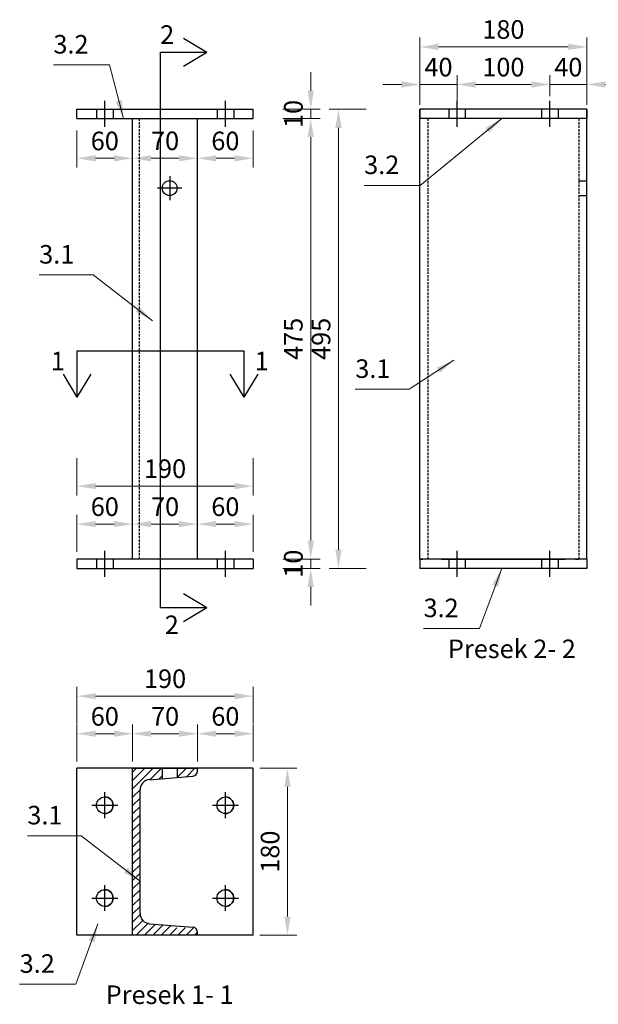
# Model space of a CAD drawing. Extents: x 12305 to 58150, y -69680 to -3923.
# Drawn here: x 21563 to 22187, y -26043 to -24981 of the extents above; entities that cross this region are included whole.
import ezdxf

# ---------------------------------------------------------------- set-up
doc = ezdxf.new("R2010")
doc.units = 0
doc.linetypes.add('HIDDEN', pattern=[0.375, 0.25, -0.125])
doc.layers.get('Defpoints').update_dxf_attribs({"linetype": 'CONTINUOUS'})
for name, color, linetype in [('AG_celik', 1, 'CONTINUOUS'), ('AG_kote', 8, 'CONTINUOUS'), ('AG_objekti', 7, 'CONTINUOUS'), ('AG_ostalo', 7, 'CONTINUOUS'), ('AG_tekst', 8, 'CONTINUOUS'), ('Celik-Nevidljivo', 9, 'HIDDEN')]:
    doc.layers.add(name, color=color, linetype=linetype)
doc.styles.add('SHIPPO', font='times.ttf')
doc.dimstyles.new('SHIPPO', dxfattribs={"dimscale": 0, "dimtxt": 2, "dimasz": 2, "dimexe": 1, "dimexo": 0.5, "dimgap": 0.6, "dimtad": 1, "dimtoh": 1, "dimdec": 0, "dimlfac": -1, "dimtxsty": 'SHIPPO', "dimcen": 2, "dimclrd": 8, "dimclre": 8, "dimclrt": 4, "dimadec": 0, "dimazin": 0, "dimtfac": 1, "dimtdec": 0, "dimtmove": 1, "dimatfit": 3, "dimfxl": 3, "dimfxlon": 1, "dimlwd": 9, "dimlwe": 9, "dimarcsym": 0})
pattern_1 = [(225, (-3673.5304, -5019.664), (4.490128, -4.490128), [])]

# ---------------------------------------------------------------- blocks, each defined once
blk = doc.blocks.new('*D277')
at = {"layer": 'AG_objekti', "color": 8, "lineweight": 9, "transparency": 16777216}
for p, q in [((21877.2, -25057.8), (21877.2, -25037.8)), ((21847.2, -25077.8), (21887.2, -25077.8)), ((21877.2, -25077.8), (21877.2, -25087.8)), ((21847.2, -25087.8), (21887.2, -25087.8)), ((21877.2, -25107.8), (21877.2, -25127.8))]:
    blk.add_line(p, q, dxfattribs=at)
at = {"layer": 'AG_objekti', "color": 8, "transparency": 16777216}
for points in [[(21873.8, -25057.8), (21880.5, -25057.8), (21877.2, -25077.8)], [(21873.8, -25107.8), (21880.5, -25107.8), (21877.2, -25087.8)]]:
    blk.add_solid(points, dxfattribs=at)
at = {"layer": 'Defpoints', "color": 0, "transparency": 16777216}
for p in [(21815.1, -25077.8), (21815.1, -25087.8), (21877.2, -25087.8)]:
    blk.add_point(p, dxfattribs=at)
at = {"layer": 'AG_objekti', "color": 4, "transparency": 16777216, "insert": (21861, -25082.8), "char_height": 20, "attachment_point": 5, "rotation": 90, "style": 'SHIPPO'}
blk.add_mtext('10', dxfattribs=at)
blk = doc.blocks.new('*D278')
at = {"layer": 'AG_objekti', "color": 8, "lineweight": 9, "transparency": 16777216}
for p, q in [((21847.2, -25087.8), (21887.2, -25087.8)), ((21877.2, -25107.8), (21877.2, -25542.8)), ((21847.2, -25562.8), (21887.2, -25562.8))]:
    blk.add_line(p, q, dxfattribs=at)
at = {"layer": 'AG_objekti', "color": 8, "transparency": 16777216}
for points in [[(21873.8, -25107.8), (21880.5, -25107.8), (21877.2, -25087.8)], [(21873.8, -25542.8), (21880.5, -25542.8), (21877.2, -25562.8)]]:
    blk.add_solid(points, dxfattribs=at)
at = {"layer": 'Defpoints', "color": 0, "transparency": 16777216}
for p in [(21815.1, -25087.8), (21815.1, -25562.8), (21877.2, -25562.8)]:
    blk.add_point(p, dxfattribs=at)
at = {"layer": 'AG_objekti', "color": 4, "transparency": 16777216, "insert": (21861, -25325.3), "char_height": 20, "attachment_point": 5, "rotation": 90, "style": 'SHIPPO'}
blk.add_mtext('475', dxfattribs=at)
blk = doc.blocks.new('*D279')
at = {"layer": 'AG_objekti', "color": 8, "lineweight": 9, "transparency": 16777216}
for p, q in [((21877.2, -25542.8), (21877.2, -25522.8)), ((21847.2, -25562.8), (21887.2, -25562.8)), ((21877.2, -25562.8), (21877.2, -25572.8)), ((21847.2, -25572.8), (21887.2, -25572.8)), ((21877.2, -25592.8), (21877.2, -25612.8))]:
    blk.add_line(p, q, dxfattribs=at)
at = {"layer": 'AG_objekti', "color": 8, "transparency": 16777216}
for points in [[(21873.8, -25542.8), (21880.5, -25542.8), (21877.2, -25562.8)], [(21873.8, -25592.8), (21880.5, -25592.8), (21877.2, -25572.8)]]:
    blk.add_solid(points, dxfattribs=at)
at = {"layer": 'Defpoints', "color": 0, "transparency": 16777216}
for p in [(21815.1, -25562.8), (21815.1, -25572.8), (21877.2, -25572.8)]:
    blk.add_point(p, dxfattribs=at)
at = {"layer": 'AG_objekti', "color": 4, "transparency": 16777216, "insert": (21861, -25567.8), "char_height": 20, "attachment_point": 5, "rotation": 90, "style": 'SHIPPO'}
blk.add_mtext('10', dxfattribs=at)
blk = doc.blocks.new('*D280')
at = {"layer": 'AG_objekti', "color": 8, "lineweight": 9, "transparency": 16777216}
for p, q in [((21937.1, -25077.8), (21897.1, -25077.8)), ((21907.1, -25552.8), (21907.1, -25097.8)), ((21937.1, -25572.8), (21897.1, -25572.8))]:
    blk.add_line(p, q, dxfattribs=at)
at = {"layer": 'AG_objekti', "color": 8, "transparency": 16777216}
for points in [[(21903.7, -25097.8), (21910.4, -25097.8), (21907.1, -25077.8)], [(21903.7, -25552.8), (21910.4, -25552.8), (21907.1, -25572.8)]]:
    blk.add_solid(points, dxfattribs=at)
at = {"layer": 'Defpoints', "color": 0, "transparency": 16777216}
for p in [(21907.1, -25077.8), (21994.9, -25077.8), (21994.9, -25572.8)]:
    blk.add_point(p, dxfattribs=at)
at = {"layer": 'AG_objekti', "color": 4, "transparency": 16777216, "insert": (21890.9, -25325.3), "char_height": 20, "attachment_point": 5, "rotation": 90, "style": 'SHIPPO'}
blk.add_mtext('495', dxfattribs=at)
blk = doc.blocks.new('*D281')
at = {"layer": 'AG_objekti', "color": 8, "lineweight": 9, "transparency": 16777216}
for p, q in [((21625.1, -25100.6), (21625.1, -25140.6)), ((21685.1, -25100.6), (21685.1, -25140.6)), ((21645.1, -25130.6), (21665.1, -25130.6))]:
    blk.add_line(p, q, dxfattribs=at)
at = {"layer": 'AG_objekti', "color": 8, "transparency": 16777216}
for points in [[(21645.1, -25127.3), (21645.1, -25134), (21625.1, -25130.6)], [(21665.1, -25127.3), (21665.1, -25134), (21685.1, -25130.6)]]:
    blk.add_solid(points, dxfattribs=at)
at = {"layer": 'Defpoints', "color": 0, "transparency": 16777216}
for p in [(21625.1, -25087.8), (21685.1, -25087.8), (21685.1, -25130.6)]:
    blk.add_point(p, dxfattribs=at)
at = {"layer": 'AG_objekti', "color": 4, "transparency": 16777216, "insert": (21655.1, -25114.5), "char_height": 20, "attachment_point": 5, "style": 'SHIPPO'}
blk.add_mtext('60', dxfattribs=at)
blk = doc.blocks.new('*D282')
at = {"layer": 'AG_objekti', "color": 8, "lineweight": 9, "transparency": 16777216}
for p, q in [((21685.1, -25100.6), (21685.1, -25140.6)), ((21755.1, -25100.6), (21755.1, -25140.6)), ((21705.1, -25130.6), (21735.1, -25130.6))]:
    blk.add_line(p, q, dxfattribs=at)
at = {"layer": 'AG_objekti', "color": 8, "transparency": 16777216}
for points in [[(21705.1, -25127.3), (21705.1, -25134), (21685.1, -25130.6)], [(21735.1, -25127.3), (21735.1, -25134), (21755.1, -25130.6)]]:
    blk.add_solid(points, dxfattribs=at)
at = {"layer": 'Defpoints', "color": 0, "transparency": 16777216}
for p in [(21685.1, -25087.8), (21755.1, -25087.8), (21755.1, -25130.6)]:
    blk.add_point(p, dxfattribs=at)
at = {"layer": 'AG_objekti', "color": 4, "transparency": 16777216, "insert": (21720.1, -25114.4), "char_height": 20, "attachment_point": 5, "style": 'SHIPPO'}
blk.add_mtext('70', dxfattribs=at)
blk = doc.blocks.new('*D283')
at = {"layer": 'AG_objekti', "color": 8, "lineweight": 9, "transparency": 16777216}
for p, q in [((21755.1, -25100.6), (21755.1, -25140.6)), ((21815.1, -25100.6), (21815.1, -25140.6)), ((21795.1, -25130.6), (21775.1, -25130.6))]:
    blk.add_line(p, q, dxfattribs=at)
at = {"layer": 'AG_objekti', "color": 8, "transparency": 16777216}
for points in [[(21775.1, -25127.3), (21775.1, -25134), (21755.1, -25130.6)], [(21795.1, -25127.3), (21795.1, -25134), (21815.1, -25130.6)]]:
    blk.add_solid(points, dxfattribs=at)
at = {"layer": 'Defpoints', "color": 0, "transparency": 16777216}
for p in [(21755.1, -25087.8), (21815.1, -25087.8), (21755.1, -25130.6)]:
    blk.add_point(p, dxfattribs=at)
at = {"layer": 'AG_objekti', "color": 4, "transparency": 16777216, "insert": (21785.1, -25114.5), "char_height": 20, "attachment_point": 5, "style": 'SHIPPO'}
blk.add_mtext('60', dxfattribs=at)
blk = doc.blocks.new('*D284')
at = {"layer": 'AG_objekti', "color": 8, "lineweight": 9, "transparency": 16777216}
for p, q in [((21625.1, -25454.1), (21625.1, -25494.1)), ((21815.1, -25454.1), (21815.1, -25494.1)), ((21645.1, -25484.1), (21795.1, -25484.1))]:
    blk.add_line(p, q, dxfattribs=at)
at = {"layer": 'AG_objekti', "color": 8, "transparency": 16777216}
for points in [[(21645.1, -25480.8), (21645.1, -25487.4), (21625.1, -25484.1)], [(21795.1, -25480.8), (21795.1, -25487.4), (21815.1, -25484.1)]]:
    blk.add_solid(points, dxfattribs=at)
at = {"layer": 'Defpoints', "color": 0, "transparency": 16777216}
for p in [(21625.1, -25087.8), (21815.1, -25087.8), (21815.1, -25484.1)]:
    blk.add_point(p, dxfattribs=at)
at = {"layer": 'AG_objekti', "color": 4, "transparency": 16777216, "insert": (21720.1, -25467.9), "char_height": 20, "attachment_point": 5, "style": 'SHIPPO'}
blk.add_mtext('190', dxfattribs=at)
blk = doc.blocks.new('*D285')
at = {"layer": 'AG_objekti', "color": 8, "lineweight": 9, "transparency": 16777216}
for p, q in [((21625.1, -25555.1), (21625.1, -25515.1)), ((21685.1, -25555.1), (21685.1, -25515.1)), ((21645.1, -25525.1), (21665.1, -25525.1))]:
    blk.add_line(p, q, dxfattribs=at)
at = {"layer": 'AG_objekti', "color": 8, "transparency": 16777216}
for points in [[(21645.1, -25521.8), (21645.1, -25528.4), (21625.1, -25525.1)], [(21665.1, -25521.8), (21665.1, -25528.4), (21685.1, -25525.1)]]:
    blk.add_solid(points, dxfattribs=at)
at = {"layer": 'Defpoints', "color": 0, "transparency": 16777216}
for p in [(21685.1, -25525.1), (21625.1, -25562.8), (21685.1, -25562.8)]:
    blk.add_point(p, dxfattribs=at)
at = {"layer": 'AG_objekti', "color": 4, "transparency": 16777216, "insert": (21655.1, -25508.9), "char_height": 20, "attachment_point": 5, "style": 'SHIPPO'}
blk.add_mtext('60', dxfattribs=at)
blk = doc.blocks.new('*D286')
at = {"layer": 'AG_objekti', "color": 8, "lineweight": 9, "transparency": 16777216}
for p, q in [((21685.1, -25555.1), (21685.1, -25515.1)), ((21755.1, -25555.1), (21755.1, -25515.1)), ((21705.1, -25525.1), (21735.1, -25525.1))]:
    blk.add_line(p, q, dxfattribs=at)
at = {"layer": 'AG_objekti', "color": 8, "transparency": 16777216}
for points in [[(21705.1, -25521.8), (21705.1, -25528.4), (21685.1, -25525.1)], [(21735.1, -25521.8), (21735.1, -25528.4), (21755.1, -25525.1)]]:
    blk.add_solid(points, dxfattribs=at)
at = {"layer": 'Defpoints', "color": 0, "transparency": 16777216}
for p in [(21755.1, -25525.1), (21685.1, -25562.8), (21755.1, -25562.8)]:
    blk.add_point(p, dxfattribs=at)
at = {"layer": 'AG_objekti', "color": 4, "transparency": 16777216, "insert": (21720.1, -25508.9), "char_height": 20, "attachment_point": 5, "style": 'SHIPPO'}
blk.add_mtext('70', dxfattribs=at)
blk = doc.blocks.new('*D287')
at = {"layer": 'AG_objekti', "color": 8, "lineweight": 9, "transparency": 16777216}
for p, q in [((21755.1, -25555.1), (21755.1, -25515.1)), ((21815.1, -25555.1), (21815.1, -25515.1)), ((21775.1, -25525.1), (21795.1, -25525.1))]:
    blk.add_line(p, q, dxfattribs=at)
at = {"layer": 'AG_objekti', "color": 8, "transparency": 16777216}
for points in [[(21775.1, -25521.8), (21775.1, -25528.4), (21755.1, -25525.1)], [(21795.1, -25521.8), (21795.1, -25528.4), (21815.1, -25525.1)]]:
    blk.add_solid(points, dxfattribs=at)
at = {"layer": 'Defpoints', "color": 0, "transparency": 16777216}
for p in [(21815.1, -25525.1), (21755.1, -25562.8), (21815.1, -25562.8)]:
    blk.add_point(p, dxfattribs=at)
at = {"layer": 'AG_objekti', "color": 4, "transparency": 16777216, "insert": (21785.1, -25508.9), "char_height": 20, "attachment_point": 5, "style": 'SHIPPO'}
blk.add_mtext('60', dxfattribs=at)
blk = doc.blocks.new('*D288')
at = {"layer": 'AG_objekti', "color": 8, "lineweight": 9, "transparency": 16777216}
for p, q in [((21625.1, -25781.2), (21625.1, -25741.2)), ((21685.1, -25781.2), (21685.1, -25741.2)), ((21645.1, -25751.2), (21665.1, -25751.2))]:
    blk.add_line(p, q, dxfattribs=at)
at = {"layer": 'AG_objekti', "color": 8, "transparency": 16777216}
for points in [[(21645.1, -25747.8), (21645.1, -25754.5), (21625.1, -25751.2)], [(21665.1, -25747.8), (21665.1, -25754.5), (21685.1, -25751.2)]]:
    blk.add_solid(points, dxfattribs=at)
at = {"layer": 'Defpoints', "color": 0, "transparency": 16777216}
for p in [(21685.1, -25751.2), (21625.1, -25788.3), (21685.1, -25788.3)]:
    blk.add_point(p, dxfattribs=at)
at = {"layer": 'AG_objekti', "color": 4, "transparency": 16777216, "insert": (21655.1, -25735), "char_height": 20, "attachment_point": 5, "style": 'SHIPPO'}
blk.add_mtext('60', dxfattribs=at)
blk = doc.blocks.new('*D289')
at = {"layer": 'AG_objekti', "color": 8, "lineweight": 9, "transparency": 16777216}
for p, q in [((21755.1, -25781.2), (21755.1, -25741.2)), ((21815.1, -25781.2), (21815.1, -25741.2)), ((21795.1, -25751.2), (21775.1, -25751.2))]:
    blk.add_line(p, q, dxfattribs=at)
at = {"layer": 'AG_objekti', "color": 8, "transparency": 16777216}
for points in [[(21775.1, -25747.8), (21775.1, -25754.5), (21755.1, -25751.2)], [(21795.1, -25747.8), (21795.1, -25754.5), (21815.1, -25751.2)]]:
    blk.add_solid(points, dxfattribs=at)
at = {"layer": 'Defpoints', "color": 0, "transparency": 16777216}
for p in [(21755.1, -25751.2), (21755.1, -25788.3), (21815.1, -25788.3)]:
    blk.add_point(p, dxfattribs=at)
at = {"layer": 'AG_objekti', "color": 4, "transparency": 16777216, "insert": (21785.1, -25735), "char_height": 20, "attachment_point": 5, "style": 'SHIPPO'}
blk.add_mtext('60', dxfattribs=at)
blk = doc.blocks.new('*D290')
at = {"layer": 'AG_objekti', "color": 8, "lineweight": 9, "transparency": 16777216}
for p, q in [((21685.1, -25781.2), (21685.1, -25741.2)), ((21755.1, -25781.2), (21755.1, -25741.2)), ((21735.1, -25751.2), (21705.1, -25751.2))]:
    blk.add_line(p, q, dxfattribs=at)
at = {"layer": 'AG_objekti', "color": 8, "transparency": 16777216}
for points in [[(21705.1, -25747.8), (21705.1, -25754.5), (21685.1, -25751.2)], [(21735.1, -25747.8), (21735.1, -25754.5), (21755.1, -25751.2)]]:
    blk.add_solid(points, dxfattribs=at)
at = {"layer": 'Defpoints', "color": 0, "transparency": 16777216}
for p in [(21685.1, -25751.2), (21685.1, -25788.3), (21755.1, -25788.3)]:
    blk.add_point(p, dxfattribs=at)
at = {"layer": 'AG_objekti', "color": 4, "transparency": 16777216, "insert": (21720.1, -25735), "char_height": 20, "attachment_point": 5, "style": 'SHIPPO'}
blk.add_mtext('70', dxfattribs=at)
blk = doc.blocks.new('*D291')
at = {"layer": 'AG_objekti', "color": 8, "lineweight": 9, "transparency": 16777216}
for p, q in [((21625.1, -25740.6), (21625.1, -25700.6)), ((21815.1, -25740.6), (21815.1, -25700.6)), ((21795.1, -25710.6), (21645.1, -25710.6))]:
    blk.add_line(p, q, dxfattribs=at)
at = {"layer": 'AG_objekti', "color": 8, "transparency": 16777216}
for points in [[(21645.1, -25707.3), (21645.1, -25713.9), (21625.1, -25710.6)], [(21795.1, -25707.3), (21795.1, -25713.9), (21815.1, -25710.6)]]:
    blk.add_solid(points, dxfattribs=at)
at = {"layer": 'Defpoints', "color": 0, "transparency": 16777216}
for p in [(21625.1, -25710.6), (21625.1, -25788.3), (21815.1, -25788.3)]:
    blk.add_point(p, dxfattribs=at)
at = {"layer": 'AG_objekti', "color": 4, "transparency": 16777216, "insert": (21720.1, -25694.4), "char_height": 20, "attachment_point": 5, "style": 'SHIPPO'}
blk.add_mtext('190', dxfattribs=at)
blk = doc.blocks.new('*D292')
at = {"layer": 'AG_objekti', "color": 8, "lineweight": 9, "transparency": 16777216}
for p, q in [((21822.1, -25788.3), (21862.1, -25788.3)), ((21852.1, -25808.3), (21852.1, -25948.3)), ((21822.1, -25968.3), (21862.1, -25968.3))]:
    blk.add_line(p, q, dxfattribs=at)
at = {"layer": 'AG_objekti', "color": 8, "transparency": 16777216}
for points in [[(21848.7, -25808.3), (21855.4, -25808.3), (21852.1, -25788.3)], [(21848.7, -25948.3), (21855.4, -25948.3), (21852.1, -25968.3)]]:
    blk.add_solid(points, dxfattribs=at)
at = {"layer": 'Defpoints', "color": 0, "transparency": 16777216}
for p in [(21815.1, -25788.3), (21815.1, -25968.3), (21852.1, -25968.3)]:
    blk.add_point(p, dxfattribs=at)
at = {"layer": 'AG_objekti', "color": 4, "transparency": 16777216, "insert": (21835.9, -25878.3), "char_height": 20, "attachment_point": 5, "rotation": 90, "style": 'SHIPPO'}
blk.add_mtext('180', dxfattribs=at)
blk = doc.blocks.new('*D366')
at = {"layer": 'AG_objekti', "color": 8, "lineweight": 9, "transparency": 16777216}
for p, q in [((21994.9, -25040.5), (21994.9, -25000.5)), ((22174.9, -25040.5), (22174.9, -25000.5)), ((22014.9, -25010.5), (22154.9, -25010.5))]:
    blk.add_line(p, q, dxfattribs=at)
at = {"layer": 'AG_objekti', "color": 8, "transparency": 16777216}
for points in [[(22014.9, -25007.1), (22014.9, -25013.8), (21994.9, -25010.5)], [(22154.9, -25007.1), (22154.9, -25013.8), (22174.9, -25010.5)]]:
    blk.add_solid(points, dxfattribs=at)
at = {"layer": 'Defpoints', "color": 0, "transparency": 16777216}
for p in [(22174.9, -25010.5), (21994.9, -25077.8), (22174.9, -25077.8)]:
    blk.add_point(p, dxfattribs=at)
at = {"layer": 'AG_objekti', "color": 4, "transparency": 16777216, "insert": (22084.9, -24994.3), "char_height": 20, "attachment_point": 5, "style": 'SHIPPO'}
blk.add_mtext('180', dxfattribs=at)
blk = doc.blocks.new('*D367')
at = {"layer": 'AG_objekti', "color": 8, "lineweight": 9, "transparency": 16777216}
for p, q in [((21994.9, -25072.8), (21994.9, -25041)), ((22034.9, -25072.8), (22034.9, -25041)), ((21974.9, -25051), (21954.9, -25051)), ((21994.9, -25051), (22034.9, -25051)), ((22054.9, -25051), (22074.9, -25051))]:
    blk.add_line(p, q, dxfattribs=at)
at = {"layer": 'AG_objekti', "color": 8, "transparency": 16777216}
for points in [[(21974.9, -25047.7), (21974.9, -25054.4), (21994.9, -25051)], [(22054.9, -25047.7), (22054.9, -25054.4), (22034.9, -25051)]]:
    blk.add_solid(points, dxfattribs=at)
at = {"layer": 'Defpoints', "color": 0, "transparency": 16777216}
for p in [(22034.9, -25051), (21994.9, -25077.8), (22034.9, -25077.8)]:
    blk.add_point(p, dxfattribs=at)
at = {"layer": 'AG_objekti', "color": 4, "transparency": 16777216, "insert": (22014.9, -25034.9), "char_height": 20, "attachment_point": 5, "style": 'SHIPPO'}
blk.add_mtext('40', dxfattribs=at)
blk = doc.blocks.new('*D368')
at = {"layer": 'AG_objekti', "color": 8, "lineweight": 9, "transparency": 16777216}
for p, q in [((22034.9, -25072.8), (22034.9, -25041)), ((22134.9, -25063.8), (22134.9, -25041)), ((22054.9, -25051), (22114.9, -25051))]:
    blk.add_line(p, q, dxfattribs=at)
at = {"layer": 'AG_objekti', "color": 8, "transparency": 16777216}
for points in [[(22054.9, -25047.7), (22054.9, -25054.4), (22034.9, -25051)], [(22114.9, -25047.7), (22114.9, -25054.4), (22134.9, -25051)]]:
    blk.add_solid(points, dxfattribs=at)
at = {"layer": 'Defpoints', "color": 0, "transparency": 16777216}
for p in [(22134.9, -25051), (22034.9, -25077.8), (22134.9, -25068.8)]:
    blk.add_point(p, dxfattribs=at)
at = {"layer": 'AG_objekti', "color": 4, "transparency": 16777216, "insert": (22084.9, -25034.9), "char_height": 20, "attachment_point": 5, "style": 'SHIPPO'}
blk.add_mtext('100', dxfattribs=at)
blk = doc.blocks.new('*D369')
at = {"layer": 'AG_objekti', "color": 8, "lineweight": 9, "transparency": 16777216}
for p, q in [((22134.9, -25063.8), (22134.9, -25041)), ((22174.9, -25072.8), (22174.9, -25041)), ((22114.9, -25051), (22094.9, -25051)), ((22134.9, -25051), (22174.9, -25051)), ((22194.9, -25051), (22214.9, -25051))]:
    blk.add_line(p, q, dxfattribs=at)
at = {"layer": 'AG_objekti', "color": 8, "transparency": 16777216}
for points in [[(22114.9, -25047.7), (22114.9, -25054.4), (22134.9, -25051)], [(22194.9, -25047.7), (22194.9, -25054.4), (22174.9, -25051)]]:
    blk.add_solid(points, dxfattribs=at)
at = {"layer": 'Defpoints', "color": 0, "transparency": 16777216}
for p in [(22174.9, -25051), (22134.9, -25068.8), (22174.9, -25077.8)]:
    blk.add_point(p, dxfattribs=at)
at = {"layer": 'AG_objekti', "color": 4, "transparency": 16777216, "insert": (22154.9, -25034.9), "char_height": 20, "attachment_point": 5, "style": 'SHIPPO'}
blk.add_mtext('40', dxfattribs=at)

msp = doc.modelspace()

# ---------------------------------------------------------------- hatches: boundary and pattern name
at = {"layer": 'AG_celik'}
h = msp.add_hatch(dxfattribs=at)
h.set_pattern_fill('ANSI31', color=8, scale=2, angle=180, style=0)
h.set_pattern_definition(pattern_1)
h.paths.add_polyline_path([(21717.1, -25788.3), (21685.1, -25788.3), (21685.1, -25796.3), (21717.1, -25796.3)])
edge = h.paths.add_edge_path()
edge.add_line((21703.2, -25800.7), (21703.2, -25800.7))
edge.add_line((21703.2, -25800.7), (21717.1, -25799.5))
edge.add_line((21717.1, -25799.5), (21717.1, -25796.3))
edge.add_line((21717.1, -25796.3), (21685.1, -25796.3))
edge.add_line((21685.1, -25796.3), (21685.1, -25960.3))
edge.add_line((21685.1, -25960.3), (21732.6, -25960.3))
edge.add_line((21732.6, -25960.3), (21732.6, -25958.3))
edge.add_line((21732.6, -25958.3), (21703.2, -25956))
edge.add_arc((21704.1, -25945), 11, 180, 265.4, ccw=False)
edge.add_line((21693.1, -25945), (21693.1, -25811.6))
edge.add_arc((21704.1, -25811.6), 11, 94.6, 180, ccw=False)
h.paths.add_polyline_path([(21732.6, -25960.3), (21685.1, -25960.3), (21685.1, -25968.3), (21685.1, -25968.3), (21732.6, -25968.3)])
edge = h.paths.add_edge_path()
edge.add_line((21752.1, -25960.3), (21732.6, -25960.3))
edge.add_line((21732.6, -25960.3), (21732.6, -25968.3))
edge.add_line((21732.6, -25968.3), (21755.1, -25968.3))
edge.add_line((21755.1, -25968.3), (21755.1, -25965.2))
edge.add_arc((21749.6, -25965.2), 5.5, 0, 62.7874)
h = msp.add_hatch(dxfattribs=at)
h.set_pattern_fill('ANSI31', color=8, scale=2, angle=180, style=0)
h.set_pattern_definition(pattern_1)
edge = h.paths.add_edge_path()
edge.add_line((21755.1, -25791.4), (21755.1, -25788.3))
edge.add_line((21755.1, -25788.3), (21733.1, -25788.3))
edge.add_line((21733.1, -25788.3), (21733.1, -25796.3))
edge.add_line((21733.1, -25796.3), (21752.1, -25796.3))
edge.add_arc((21749.6, -25791.4), 5.5, 297.2126, 360)
edge = h.paths.add_edge_path()
edge.add_arc((21749.6, -25791.4), 5.5, 274.946, 297.2126)
edge.add_line((21752.1, -25796.3), (21733.1, -25796.3))
edge.add_line((21733.1, -25796.3), (21733.1, -25798.3))
edge.add_line((21733.1, -25798.3), (21750.1, -25796.9))

# ---------------------------------------------------------------- linework, layer by layer
at = {"layer": 'AG_celik', "color": 1}
for p, q in [((21625.1, -25077.8), (21815.1, -25077.8)), ((21685.1, -25562.8), (21685.1, -25087.8)), ((21755.1, -25562.8), (21755.1, -25087.8)), ((21625.1, -25572.8), (21815.1, -25572.8))]:
    msp.add_line(p, q, dxfattribs=at)
at = {"layer": 'AG_celik', "color": 1, "ltscale": 0.25}
for p, q in [((21815.1, -25087.8), (21815.1, -25077.8)), ((21625.1, -25562.8), (21625.1, -25572.8)), ((21815.1, -25562.8), (21815.1, -25572.8)), ((21815.1, -25562.8), (21815.1, -25572.8))]:
    msp.add_line(p, q, dxfattribs=at)
at = {"layer": 'AG_celik'}
for p, q in [((21994.9, -25562.8), (21994.9, -25077.8)), ((22174.9, -25077.8), (21994.9, -25077.8)), ((22025.9, -25077.8), (22025.9, -25087.8)), ((22043.9, -25087.8), (22043.9, -25077.8)), ((22125.9, -25077.8), (22125.9, -25087.8)), ((22143.9, -25077.8), (22143.9, -25087.8)), ((22174.9, -25562.8), (22174.9, -25077.8)), ((22174.9, -25087.8), (21994.9, -25087.8)), ((22166.3, -25154.8), (22174.9, -25154.8)), ((22166.3, -25170.8), (22174.9, -25170.8)), ((22174.9, -25562.8), (21994.9, -25562.8)), ((22018.2, -25562.8), (22151.6, -25562.8)), ((22018.2, -25562.8), (22151.6, -25562.8)), ((22025.9, -25562.8), (22025.9, -25572.8)), ((22043.9, -25572.8), (22043.9, -25562.8)), ((22125.9, -25562.8), (22125.9, -25572.8)), ((22143.9, -25562.8), (22143.9, -25572.8)), ((22174.9, -25572.8), (21994.9, -25572.8)), ((21625.1, -25968.3), (21625.1, -25788.3)), ((21815.1, -25788.3), (21625.1, -25788.3)), ((21755.1, -25788.3), (21685.1, -25788.3)), ((21815.1, -25968.3), (21815.1, -25788.3)), ((21703.2, -25800.7), (21750, -25796.9)), ((21693.1, -25945), (21693.1, -25811.6)), ((21703.2, -25956), (21750, -25959.7)), ((21685.1, -25968.3), (21625.1, -25968.3)), ((21755.1, -25968.3), (21685.1, -25968.3)), ((21815.1, -25968.3), (21755.1, -25968.3))]:
    msp.add_line(p, q, dxfattribs=at)
at = {"layer": 'AG_celik', "ltscale": 0.25}
for p, q in [((21994.9, -25077.8), (21994.9, -25087.8)), ((22174.9, -25077.8), (22174.9, -25087.8)), ((21994.9, -25562.8), (21994.9, -25572.8)), ((22174.9, -25562.8), (22174.9, -25572.8))]:
    msp.add_line(p, q, dxfattribs=at)
at = {"layer": 'AG_celik', "ltscale": 0.077716}
msp.add_line((21994.9, -25562.8), (21998, -25562.8), dxfattribs=at)
at = {"layer": 'AG_celik', "ltscale": 0.137057}
for p, q in [((22003.5, -25562.8), (21998, -25562.8)), ((22171.8, -25562.8), (22166.3, -25562.8))]:
    msp.add_line(p, q, dxfattribs=at)
at = {"layer": 'AG_celik', "ltscale": 0.094183}
msp.add_line((22007.3, -25562.8), (22003.5, -25562.8), dxfattribs=at)
at = {"layer": 'AG_celik', "ltscale": 0.274115}
for p, q in [((22018.2, -25562.8), (22007.3, -25562.8)), ((22162.5, -25562.8), (22151.6, -25562.8))]:
    msp.add_line(p, q, dxfattribs=at)
at = {"layer": 'AG_celik', "ltscale": 0.09418}
msp.add_line((22162.5, -25562.8), (22166.3, -25562.8), dxfattribs=at)
at = {"layer": 'AG_celik', "ltscale": 0.077719}
for p, q in [((22174.9, -25562.8), (22171.8, -25562.8)), ((21685.1, -25968.3), (21685.1, -25788.3)), ((21717.1, -25788.3), (21717.1, -25799.6)), ((21733.1, -25788.3), (21733.1, -25798.3)), ((21755.1, -25791.4), (21755.1, -25788.3)), ((21755.1, -25968.3), (21755.1, -25965.2))]:
    msp.add_line(p, q, dxfattribs=at)
at = {"layer": 'AG_celik'}
for centre in [(21655.1, -25828.3), (21785.1, -25828.3), (21655.1, -25928.3), (21785.1, -25928.3)]:
    msp.add_circle(centre, 9, dxfattribs=at)
for centre, radius, start, end in [((21704.1, -25811.6), 11, 94.6, 180), ((21749.6, -25791.4), 5.5, 274.6, 0), ((21655.1, -25828.3), 9, 270, 90), ((21785.1, -25828.3), 9, 270, 90), ((21655.1, -25928.3), 9, 270, 90), ((21785.1, -25928.3), 9, 270, 90), ((21704.1, -25945), 11, 180, 265.4), ((21749.6, -25965.2), 5.5, 0, 85.4)]:
    msp.add_arc(centre, radius, start, end, dxfattribs=at)
at = {"layer": 'AG_kote', "color": 1}
for p, q in [((21625.1, -25087.8), (21625.1, -25077.8)), ((21646.1, -25077.8), (21646.1, -25087.8)), ((21664.1, -25077.8), (21664.1, -25087.8)), ((21776.1, -25077.8), (21776.1, -25087.8)), ((21794.1, -25077.8), (21794.1, -25087.8)), ((21625.1, -25087.8), (21815.1, -25087.8)), ((21815.1, -25562.8), (21625.1, -25562.8)), ((21646.1, -25562.8), (21646.1, -25572.8)), ((21664.1, -25562.8), (21664.1, -25572.8)), ((21776.1, -25562.8), (21776.1, -25572.8)), ((21794.1, -25562.8), (21794.1, -25572.8))]:
    msp.add_line(p, q, dxfattribs=at)
at = {"layer": 'AG_kote'}
msp.add_line((21685.1, -25788.3), (21755.1, -25788.3), dxfattribs=at)
for points in [[(21655.1, -25096.8), (21655.1, -25068.8)], [(21785.1, -25096.8), (21785.1, -25068.8)], [(22034.9, -25096.8), (22034.9, -25068.8)], [(22134.9, -25096.8), (22134.9, -25068.8)], [(21655.1, -25581.8), (21655.1, -25553.8)], [(21785.1, -25581.8), (21785.1, -25553.8)], [(22034.9, -25581.8), (22034.9, -25553.8)], [(22134.9, -25581.8), (22134.9, -25553.8)], [(21655.1, -25842.3), (21655.1, -25814.3)], [(21785.1, -25842.3), (21785.1, -25814.3)], [(21641.1, -25828.3), (21669.1, -25828.3)], [(21771.1, -25828.3), (21799.1, -25828.3)], [(21655.1, -25942.3), (21655.1, -25914.3)], [(21785.1, -25942.3), (21785.1, -25914.3)], [(21641.1, -25928.3), (21669.1, -25928.3)], [(21771.1, -25928.3), (21799.1, -25928.3)]]:
    msp.add_lwpolyline(points, dxfattribs=at)
at = {"layer": 'AG_objekti', "color": 8}
for points in [[(21725.1, -25149.8), (21725.1, -25175.8)], [(21738.1, -25162.8), (21712.1, -25162.8)]]:
    msp.add_lwpolyline(points, dxfattribs=at)
at = {"layer": 'AG_ostalo', "color": 1}
msp.add_circle((21725.1, -25162.8), 8, dxfattribs=at)
at = {"layer": 'AG_tekst'}
for p, q in [((21740.1, -25001.1), (21765.1, -25016.1)), ((21740.1, -25031.1), (21765.1, -25016.1)), ((21610.1, -25363.3), (21625.1, -25388.3)), ((21640.1, -25363.3), (21625.1, -25388.3)), ((21790.1, -25363.3), (21805.1, -25388.3)), ((21820.1, -25363.3), (21805.1, -25388.3)), ((21740.1, -25600.1), (21765.1, -25615.1)), ((21740.1, -25630.1), (21765.1, -25615.1))]:
    msp.add_line(p, q, dxfattribs=at)
for points in [[(21715.1, -25615.1), (21715.1, -25016.1)], [(21715.1, -25016.1), (21765.1, -25016.1)], [(21625.1, -25338.3), (21805.1, -25338.3)], [(21625.1, -25338.3), (21625.1, -25388.3)], [(21805.1, -25338.3), (21805.1, -25388.3)], [(21715.1, -25615.1), (21765.1, -25615.1)]]:
    msp.add_lwpolyline(points, dxfattribs=at)
at = {"layer": 'Celik-Nevidljivo', "color": 8, "ltscale": 10}
for p, q in [((21692.6, -25562.8), (21692.6, -25087.8)), ((22003.5, -25087.8), (22003.5, -25562.8)), ((22166.3, -25087.8), (22166.3, -25562.8))]:
    msp.add_line(p, q, dxfattribs=at)

# ---------------------------------------------------------------- texts
at = {"layer": 'AG_objekti', "color": 4, "char_height": 20, "attachment_point": 7, "style": 'SHIPPO'}
for s, insert in [('{\\fTimes New Roman|b0|i0|c238|p18;2}', (21714.8, -25007.2)), ('3.2', (21599.7, -25023.9)), ('3.2', (21934.8, -25153.9)), ('3.1', (21584.4, -25250.4)), ('{\\fTimes New Roman|b0|i0|c238|p18;1}', (21596.9, -25359.2)), ('{\\fTimes New Roman|b0|i0|c238|p18;1}', (21816.8, -25359.2)), ('3.1', (21925.2, -25373.7)), ('3.2', (21998.8, -25631.7)), ('{\\fTimes New Roman|b0|i0|c238|p18;2}', (21719.8, -25643.7)), ('{\\fTimes New Roman|b0|i0|c238|p18;Presek 2- 2 }', (22025.1, -25669.6)), ('3.1', (21571.6, -25855.2)), ('3.2', (21563.3, -26015.2)), ('{\\fTimes New Roman|b0|i0|c238|p18;Presek 1- 1 }', (21656.1, -26042.6))]:
    msp.add_mtext(s, dxfattribs=dict(at, insert=insert))

# ---------------------------------------------------------------- dimensions: what is measured, and where the dimension line sits
at = {"layer": 'AG_objekti', "color": 8}
for base, p1, p2, picture, middle in [((22174.9, -25010.5), (21994.9, -25077.8), (22174.9, -25077.8), '*D366', (22084.9, -24994.3)), ((22134.9, -25051), (22034.9, -25077.8), (22134.9, -25068.8), '*D368', (22084.9, -25034.9)), ((21685.1, -25130.6), (21625.1, -25087.8), (21685.1, -25087.8), '*D281', (21655.1, -25114.5)), ((21815.1, -25484.1), (21625.1, -25087.8), (21815.1, -25087.8), '*D284', (21720.1, -25467.9)), ((21755.1, -25130.6), (21685.1, -25087.8), (21755.1, -25087.8), '*D282', (21720.1, -25114.4)), ((21755.1, -25130.6), (21815.1, -25087.8), (21755.1, -25087.8), '*D283', (21785.1, -25114.5)), ((21685.1, -25525.1), (21625.1, -25562.8), (21685.1, -25562.8), '*D285', (21655.1, -25508.9)), ((21755.1, -25525.1), (21685.1, -25562.8), (21755.1, -25562.8), '*D286', (21720.1, -25508.9)), ((21815.1, -25525.1), (21755.1, -25562.8), (21815.1, -25562.8), '*D287', (21785.1, -25508.9)), ((21625.1, -25710.6), (21815.1, -25788.3), (21625.1, -25788.3), '*D291', (21720.1, -25694.4)), ((21685.1, -25751.2), (21625.1, -25788.3), (21685.1, -25788.3), '*D288', (21655.1, -25735)), ((21685.1, -25751.2), (21755.1, -25788.3), (21685.1, -25788.3), '*D290', (21720.1, -25735)), ((21755.1, -25751.2), (21815.1, -25788.3), (21755.1, -25788.3), '*D289', (21785.1, -25735))]:
    dim = msp.add_linear_dim(base=base, p1=p1, p2=p2, dimstyle='SHIPPO', override={"dimscale": 10.000001}, dxfattribs=at)
    dim.commit()
    dim.dimension.update_dxf_attribs({"geometry": picture, "text_midpoint": middle})
for base, p1, p2, picture, middle in [((22034.9, -25051), (21994.9, -25077.8), (22034.9, -25077.8), '*D367', (22014.9, -25051)), ((22174.9, -25051), (22134.9, -25068.8), (22174.9, -25077.8), '*D369', (22154.9, -25051))]:
    dim = msp.add_linear_dim(base=base, p1=p1, p2=p2, dimstyle='SHIPPO', override={"dimscale": 10.000001}, dxfattribs=at)
    dim.commit()
    dim.dimension.update_dxf_attribs({"geometry": picture, "text_midpoint": middle, "dimtype": 160})
for base, p1, p2, picture, middle in [((21877.2, -25087.8), (21815.1, -25077.8), (21815.1, -25087.8), '*D277', (21877.2, -25082.8)), ((21877.2, -25572.8), (21815.1, -25562.8), (21815.1, -25572.8), '*D279', (21877.2, -25567.8))]:
    dim = msp.add_linear_dim(base=base, p1=p1, p2=p2, angle=90, dimstyle='SHIPPO', override={"dimscale": 10.000001}, dxfattribs=at)
    dim.commit()
    dim.dimension.update_dxf_attribs({"geometry": picture, "text_midpoint": middle, "dimtype": 160})
for base, p1, p2, picture, middle in [((21907.1, -25077.8), (21994.9, -25572.8), (21994.9, -25077.8), '*D280', (21890.9, -25325.3)), ((21877.2, -25562.8), (21815.1, -25087.8), (21815.1, -25562.8), '*D278', (21861, -25325.3)), ((21852.1, -25968.3), (21815.1, -25788.3), (21815.1, -25968.3), '*D292', (21835.9, -25878.3))]:
    dim = msp.add_linear_dim(base=base, p1=p1, p2=p2, angle=90, dimstyle='SHIPPO', override={"dimscale": 10.000001}, dxfattribs=at)
    dim.commit()
    dim.dimension.update_dxf_attribs({"geometry": picture, "text_midpoint": middle})

# ---------------------------------------------------------------- leaders
at = {"layer": 'AG_objekti', "color": 8, "annotation_type": 0, "has_hookline": 1, "hookline_direction": 1}
for points, text_width in [([(21675.1, -25087.8), (21660.2, -25029.9), (21640.2, -25029.9)], 34.5), ([(22083.1, -25087.8), (21995.3, -25159.9), (21975.3, -25159.9)], 34.5), ([(21706.4, -25305.8), (21642.5, -25256.4), (21622.5, -25256.4)], 32.1), ([(22031.6, -25348.2), (21983.3, -25379.7), (21963.3, -25379.7)], 32.1), ([(22083.1, -25572.8), (22059.2, -25637.7), (22039.2, -25637.7)], 34.5), ([(21693.5, -25910.6), (21629.7, -25861.2), (21609.7, -25861.2)], 32.1), ([(21647.7, -25956.3), (21623.8, -26021.2), (21603.8, -26021.2)], 34.5)]:
    msp.add_leader(points, dimstyle='SHIPPO', override={"dimscale": 10.000001}, dxfattribs=dict(at, text_width=text_width))

doc.saveas('drawing.dxf')
